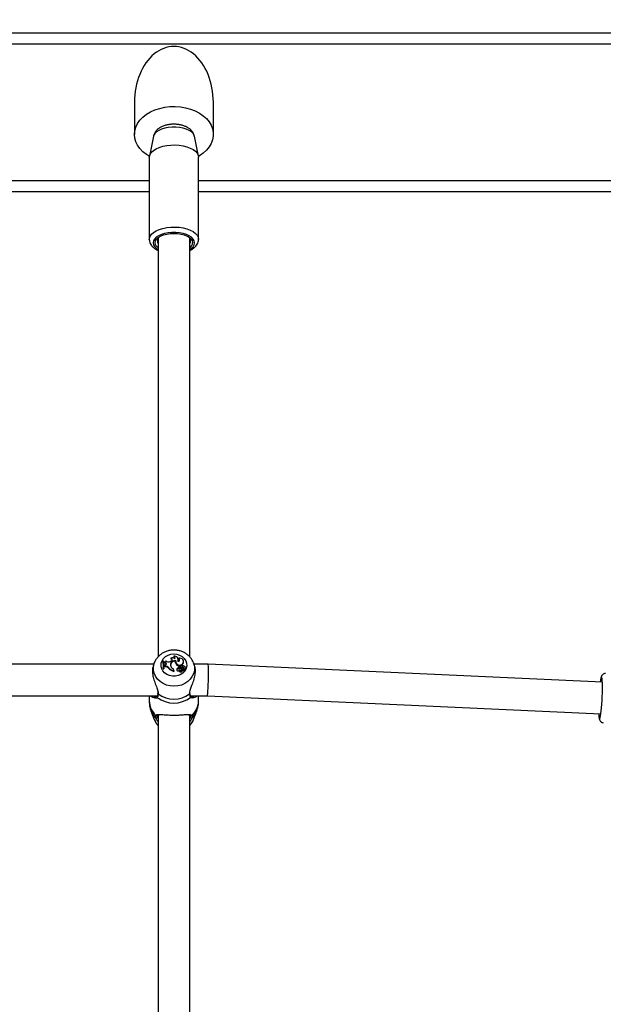
# Model space of a CAD drawing. Units: millimetres. Extents: x 0 to 42, y 0 to 29.8.
# Drawn here: x 14.8 to 15.2, y 8.8 to 9.5 of the extents above; entities that cross this region are included whole.
import ezdxf

# ---------------------------------------------------------------- set-up
doc = ezdxf.new("R2010")
doc.units = ezdxf.units.MM
doc.styles.add('SLDTEXTSTYLE0', font='TXT', dxfattribs={"width": 0.605})
doc.dimstyles.new('SLDDIMSTYLE0', dxfattribs={"dimtxt": 0.35, "dimasz": 0.3, "dimexe": 0, "dimexo": 0.0625, "dimgap": 0.0875, "dimtad": 1, "dimdec": 0, "dimlfac": 75, "dimrnd": 1e-09, "dimzin": 12, "dimdsep": 46, "dimtxsty": 'SLDTEXTSTYLE0', "dimsah": 1, "dimcen": 0.09, "dimadec": 0, "dimazin": 3, "dimtfac": 1, "dimtdec": 0, "dimtofl": 0, "dimtmove": 0, "dimatfit": 3, "dimfxl": 0, "dimfrac": 2, "dimtolj": 1, "dimtzin": 12, "dimarcsym": 0})

# ---------------------------------------------------------------- blocks, each defined once
blk = doc.blocks.new('_D_1')
at = {"color": 7, "linetype": 'Continuous', "lineweight": 50}
for p, q in [((13.93461, 11.41896), (17.0464, 11.41896)), ((16.94734, 11.41896), (16.94734, 7.76919))]:
    blk.add_line(p, q, dxfattribs=at)
for points in [[(16.94734, 11.41896), (16.84734, 11.11896), (17.04734, 11.11896)], [(16.94734, 7.76919), (17.04734, 8.06919), (16.84734, 8.06919)]]:
    blk.add_solid(points, dxfattribs=at)
at = {"color": 7, "linetype": 'Continuous', "lineweight": 50, "insert": (16.49616, 9.26522), "char_height": 0.35, "attachment_point": 1, "rotation": 90, "style": 'SLDTEXTSTYLE0'}
blk.add_mtext('274', dxfattribs=at)
blk = doc.blocks.new('_D_3')
at = {"color": 7, "linetype": 'Continuous', "lineweight": 50}
for p, q in [((13.27727, 10.58499), (13.27727, 11.60527)), ((14.04848, 10.58499), (13.17821, 10.58499)), ((13.27727, 10.58499), (13.27727, 7.76919))]:
    blk.add_line(p, q, dxfattribs=at)
for points in [[(13.27727, 10.58499), (13.17727, 10.28499), (13.37727, 10.28499)], [(13.27727, 7.76919), (13.37727, 8.06919), (13.17727, 8.06919)]]:
    blk.add_solid(points, dxfattribs=at)
at = {"color": 7, "linetype": 'Continuous', "lineweight": 50, "insert": (12.82609, 10.94756), "char_height": 0.35, "attachment_point": 1, "rotation": 90, "style": 'SLDTEXTSTYLE0'}
blk.add_mtext('211', dxfattribs=at)

msp = doc.modelspace()

# ---------------------------------------------------------------- linework, layer by layer
for p, q in [((14.13081, 9.47425), (15.33761, 9.47425)), ((14.13081, 9.46692), (15.33761, 9.46692)), ((14.88466, 9.42743), (14.88466, 9.40574)), ((14.93799, 9.40574), (14.93799, 9.42743)), ((14.89748, 9.40448), (14.89474, 9.39112)), ((14.9279, 9.39112), (14.92517, 9.40448)), ((14.89466, 9.39027), (14.89466, 9.33484)), ((14.92799, 9.33484), (14.92799, 9.39027)), ((14.57332, 9.37458), (14.89466, 9.37458)), ((14.92799, 9.37458), (15.24932, 9.37458)), ((14.57332, 9.36724), (14.89466, 9.36724)), ((14.92799, 9.36724), (15.24932, 9.36724)), ((14.90066, 9.3356), (14.90066, 9.05285)), ((14.92199, 9.05285), (14.92199, 9.3356)), ((14.91138, 9.0532), (14.91117, 9.05289)), ((14.89777, 9.04792), (14.57021, 9.04792)), ((14.89807, 9.04873), (14.89733, 9.04674)), ((14.89807, 9.04873), (14.89816, 9.04896)), ((14.90377, 9.05019), (14.90369, 9.04991)), ((14.90405, 9.05019), (14.90377, 9.05019)), ((14.90457, 9.04822), (14.90452, 9.04854)), ((14.90469, 9.04948), (14.90461, 9.0492)), ((14.90461, 9.0492), (14.90476, 9.04866)), ((14.90469, 9.04948), (14.90481, 9.04904)), ((14.90481, 9.04904), (14.90476, 9.04866)), ((14.90533, 9.04859), (14.90476, 9.04866)), ((14.90534, 9.04897), (14.90481, 9.04904)), ((14.90498, 9.04683), (14.90496, 9.04611)), ((14.90502, 9.0465), (14.90496, 9.04611)), ((14.90561, 9.04611), (14.90496, 9.04611)), ((14.90504, 9.04712), (14.90498, 9.04683)), ((14.90504, 9.04712), (14.90502, 9.0465)), ((14.90561, 9.04649), (14.90502, 9.0465)), ((14.9056, 9.04731), (14.90504, 9.04712)), ((14.90534, 9.04897), (14.90533, 9.04859)), ((14.90561, 9.04649), (14.90561, 9.04611)), ((14.90784, 9.04543), (14.90779, 9.04506)), ((14.90933, 9.04977), (14.90889, 9.04963)), ((14.90928, 9.05194), (14.90915, 9.05158)), ((14.90932, 9.04801), (14.90926, 9.04768)), ((14.91223, 9.04982), (14.9123, 9.04953)), ((14.91261, 9.0497), (14.91226, 9.04977)), ((14.91262, 9.04983), (14.91256, 9.04951)), ((14.91436, 9.05092), (14.9143, 9.05124)), ((14.91456, 9.05185), (14.91437, 9.05152)), ((14.91525, 9.04579), (14.91525, 9.04635)), ((14.91525, 9.04635), (14.91531, 9.04606)), ((14.91525, 9.04579), (14.91531, 9.04541)), ((14.91531, 9.04541), (14.91531, 9.04606)), ((14.91564, 9.04624), (14.91558, 9.04592)), ((14.91599, 9.04572), (14.91597, 9.04534)), ((14.917, 9.04573), (14.91701, 9.04535)), ((14.91739, 9.04837), (14.91744, 9.04801)), ((14.91789, 9.04969), (14.91784, 9.05002)), ((14.91853, 9.04605), (14.9185, 9.04622)), ((14.91936, 9.04516), (14.91931, 9.04549)), ((14.9244, 9.04916), (14.92457, 9.04873)), ((14.92529, 9.04679), (14.92457, 9.04873)), ((14.93445, 9.04792), (14.92487, 9.04792)), ((15.20092, 9.0357), (14.93446, 9.04792)), ((14.90412, 9.04509), (14.90405, 9.04471)), ((14.90405, 9.04471), (14.90446, 9.04471)), ((14.90412, 9.04509), (14.90441, 9.04509)), ((14.90441, 9.04509), (14.90446, 9.04471)), ((14.91129, 9.04366), (14.91124, 9.04399)), ((14.91126, 9.04371), (14.91126, 9.04333)), ((14.91126, 9.04371), (14.91132, 9.04338)), ((14.91126, 9.04333), (14.91132, 9.04292)), ((14.91132, 9.04338), (14.91132, 9.04292)), ((14.91339, 9.04465), (14.91344, 9.04429)), ((14.91366, 9.04349), (14.91398, 9.04322)), ((14.91394, 9.04284), (14.91404, 9.04284)), ((14.91398, 9.04322), (14.91404, 9.04305)), ((14.9147, 9.04437), (14.91465, 9.04405)), ((14.91494, 9.0434), (14.91488, 9.04311)), ((14.91495, 9.04343), (14.91494, 9.04341)), ((14.91585, 9.04394), (14.9159, 9.04358)), ((14.91669, 9.04475), (14.91679, 9.04441)), ((14.91685, 9.04349), (14.91689, 9.04313)), ((14.91729, 9.04462), (14.91724, 9.0443)), ((14.91735, 9.04446), (14.91834, 9.0437)), ((14.91746, 9.04409), (14.91815, 9.04356)), ((14.91821, 9.04323), (14.91815, 9.04356)), ((14.91818, 9.04342), (14.9183, 9.04333)), ((14.91838, 9.04474), (14.91832, 9.04437)), ((14.91843, 9.04347), (14.91837, 9.0438)), ((14.91844, 9.04339), (14.91843, 9.04347)), ((14.5679, 9.02659), (14.90007, 9.02659)), ((14.89466, 9.02659), (14.89466, 9.02309)), ((14.89905, 9.02596), (14.89916, 9.02592)), ((14.90045, 9.02819), (14.90045, 9.02821)), ((14.92196, 9.02775), (14.92204, 9.02831)), ((14.92223, 9.02821), (14.9222, 9.02859)), ((14.9222, 9.02818), (14.9222, 9.0282)), ((14.92257, 9.02659), (14.93397, 9.02659)), ((14.92799, 9.02309), (14.92799, 9.02659)), ((14.93397, 9.02659), (15.19994, 9.01439)), ((14.89584, 9.01647), (14.89807, 9.01044)), ((14.90066, 9.01364), (14.90066, 8.71221)), ((14.92199, 8.71222), (14.92199, 9.01364)), ((14.92457, 9.01044), (14.92681, 9.01647))]:
    msp.add_line(p, q)
at = {"flags": 128}
for points in [[(14.88466, 9.40574), (14.88489, 9.40825), (14.8856, 9.41072), (14.88677, 9.4131), (14.88838, 9.41535), (14.89039, 9.41743), (14.89278, 9.4193), (14.8955, 9.42092), (14.89851, 9.42228), (14.90174, 9.42334), (14.90514, 9.42408), (14.90865, 9.4245), (14.91221, 9.42459), (14.91576, 9.42433), (14.91922, 9.42375), (14.92255, 9.42285), (14.92567, 9.42164), (14.92854, 9.42014), (14.9311, 9.41839), (14.93331, 9.41641), (14.93512, 9.41425), (14.93651, 9.41193), (14.93745, 9.4095), (14.93793, 9.407), (14.93793, 9.40448), (14.93745, 9.40199), (14.93651, 9.39956), (14.93512, 9.39724), (14.93331, 9.39507), (14.9311, 9.39309), (14.92854, 9.39134), (14.92793, 9.39099)], [(14.89472, 9.39099), (14.89278, 9.39219), (14.89039, 9.39406), (14.88838, 9.39613), (14.88677, 9.39838), (14.8856, 9.40076), (14.88489, 9.40323), (14.88466, 9.40574)], [(14.92517, 9.40448), (14.925, 9.40505), (14.9243, 9.40629), (14.92315, 9.40744), (14.92161, 9.40846), (14.91971, 9.40933), (14.91753, 9.41), (14.91513, 9.41047), (14.91261, 9.4107), (14.91004, 9.4107), (14.90751, 9.41047), (14.90512, 9.41), (14.90293, 9.40933), (14.90104, 9.40846), (14.89949, 9.40744), (14.89834, 9.40629), (14.89764, 9.40505), (14.89748, 9.40448)], [(14.89466, 9.39027), (14.89472, 9.39098), (14.89519, 9.39237), (14.89613, 9.3937), (14.89751, 9.39494), (14.89929, 9.39603), (14.90141, 9.39697), (14.90382, 9.39771), (14.90644, 9.39824), (14.9092, 9.39853), (14.91203, 9.39859), (14.91483, 9.39841), (14.91754, 9.398), (14.92006, 9.39736), (14.92233, 9.39652), (14.92429, 9.3955), (14.92587, 9.39433), (14.92704, 9.39304), (14.92775, 9.39168), (14.92799, 9.39027), (14.92799, 9.39027)], [(14.89466, 9.33473), (14.89472, 9.33555), (14.89519, 9.33694), (14.89613, 9.33828), (14.89751, 9.33951), (14.89929, 9.34061), (14.90141, 9.34154), (14.90382, 9.34228), (14.90644, 9.34281), (14.9092, 9.34311), (14.91203, 9.34317), (14.91483, 9.34299), (14.91754, 9.34258), (14.92006, 9.34194), (14.92233, 9.3411), (14.92429, 9.34008), (14.92587, 9.33891), (14.92704, 9.33762), (14.92775, 9.33625), (14.92799, 9.33484), (14.92799, 9.33484)], [(14.92532, 9.33253), (14.92508, 9.33382), (14.92438, 9.33506), (14.92322, 9.33622), (14.92167, 9.33725), (14.91976, 9.33812), (14.91756, 9.3388), (14.91515, 9.33927), (14.91261, 9.3395), (14.91003, 9.3395), (14.90749, 9.33927), (14.90508, 9.3388), (14.90288, 9.33812), (14.90098, 9.33725), (14.89942, 9.33622), (14.89827, 9.33506), (14.89756, 9.33382), (14.89732, 9.33253), (14.89756, 9.33125), (14.89827, 9.33), (14.89942, 9.32885), (14.90066, 9.328)], [(14.90066, 9.32912), (14.89962, 9.33011), (14.8989, 9.3313), (14.89866, 9.33253), (14.8989, 9.33377), (14.89962, 9.33496), (14.90079, 9.33605), (14.90237, 9.33701), (14.90428, 9.3378), (14.90647, 9.33838), (14.90885, 9.33875), (14.91132, 9.33887), (14.91379, 9.33875), (14.91617, 9.33838), (14.91836, 9.3378), (14.92028, 9.33701), (14.92185, 9.33605), (14.92302, 9.33496), (14.92375, 9.33377), (14.92399, 9.33253), (14.92399, 9.33253)], [(14.91132, 9.05476), (14.91332, 9.05455), (14.91521, 9.05396), (14.91689, 9.053), (14.91827, 9.05173), (14.91928, 9.05022), (14.91986, 9.04856), (14.91997, 9.04682), (14.91962, 9.0451), (14.91883, 9.0435), (14.91762, 9.0421), (14.91608, 9.04098), (14.91429, 9.0402), (14.91233, 9.0398), (14.91032, 9.0398), (14.90836, 9.0402), (14.90656, 9.04098), (14.90502, 9.0421), (14.90382, 9.0435), (14.90302, 9.0451), (14.90267, 9.04682), (14.90279, 9.04856), (14.90337, 9.05022), (14.90437, 9.05173), (14.90575, 9.053), (14.90743, 9.05396), (14.90932, 9.05455), (14.91132, 9.05476)], [(14.92457, 9.04873), (14.92471, 9.04835), (14.92518, 9.04616), (14.92518, 9.04394), (14.92471, 9.04175), (14.92378, 9.03968), (14.92243, 9.03779), (14.9207, 9.03614), (14.91865, 9.0348), (14.91635, 9.03381), (14.91388, 9.0332), (14.91132, 9.033), (14.90876, 9.0332), (14.90629, 9.03381), (14.904, 9.0348), (14.90195, 9.03614), (14.90022, 9.03779), (14.89886, 9.03968), (14.89794, 9.04175), (14.89746, 9.04394), (14.89746, 9.04616), (14.89794, 9.04835), (14.89807, 9.04873)], [(14.91268, 9.05006), (14.9126, 9.04927), (14.91286, 9.04851), (14.91341, 9.04787), (14.91418, 9.04744), (14.91508, 9.04727), (14.91599, 9.04738), (14.91679, 9.04777), (14.91739, 9.04837)], [(14.91739, 9.04837), (14.91774, 9.04899), (14.91787, 9.04967), (14.91774, 9.05036), (14.91739, 9.05097), (14.91684, 9.05147), (14.91614, 9.0518), (14.91535, 9.05193), (14.91456, 9.05185)], [(14.91132, 9.04338), (14.91131, 9.04358), (14.91129, 9.04366)], [(15.19971, 9.01295), (15.19995, 9.01444), (15.20017, 9.01629), (15.20038, 9.01844), (15.20057, 9.02081), (15.20073, 9.02334), (15.20086, 9.02591), (15.20094, 9.02847), (15.20098, 9.0309), (15.20098, 9.03314), (15.20094, 9.0351), (15.20086, 9.03672), (15.20073, 9.03795), (15.20057, 9.03873), (15.20038, 9.03906), (15.20017, 9.0389), (15.19995, 9.03828), (15.19971, 9.0372), (15.19948, 9.03577)], [(15.19851, 9.01446), (15.19857, 9.01343), (15.19869, 9.01221), (15.19885, 9.01142), (15.19904, 9.0111), (15.19925, 9.01126), (15.19948, 9.01188), (15.19971, 9.01295)]]:
    msp.add_lwpolyline(points, dxfattribs=at)
for centre, radius, start, end in [((14.90359, 9.3337), 0.00351, 125.06774, 213.36973), ((14.91906, 9.3337), 0.00351, 326.63028, 54.93228), ((14.91949, 9.33287), 0.00451, 303.6085, 355.69014), ((14.9196, 9.33325), 0.00576, 294.44993, 352.90233), ((14.91035, 9.0504), 0.00188, 35.83754, 124.93813), ((14.91091, 9.05179), 0.00113, 353.1336, 76.92682), ((14.91187, 9.05086), 0.00239, 335.09372, 101.87812), ((14.911, 9.05216), 0.0011, 322.71507, 69.53238), ((14.89577, 9.04674), 0.00853, 350.0009, 21.78472), ((14.89579, 9.04707), 0.00857, 346.62205, 21.31257), ((14.89616, 9.04707), 0.00848, 346.4824, 21.54091), ((14.89621, 9.04674), 0.00849, 346.15769, 10.04036), ((14.90472, 9.05082), 0.00133, 268.53115, 328.05616), ((14.90534, 9.04774), 0.000847, 354.63322, 90.99268), ((14.90539, 9.04813), 0.000844, 283.98717, 93.90854), ((14.90567, 9.04374), 0.00275, 37.77585, 91.16789), ((14.90567, 9.04342), 0.00269, 37.69305, 91.17629), ((14.90786, 9.05299), 0.00351, 235.13617, 287.04782), ((14.91374, 9.05121), 0.00826, 224.39814, 252.50807), ((14.91169, 9.04751), 0.00273, 68.84057, 187.69856), ((14.91143, 9.04728), 0.00245, 104.61314, 185.44429), ((14.91181, 9.04765), 0.00287, 190.10664, 243.99878), ((14.90903, 9.05047), 0.00112, 353.66242, 83.61473), ((14.90909, 9.05085), 0.00111, 282.51141, 80.22114), ((14.91169, 9.04744), 0.00244, 77.04337, 166.70788), ((14.9145, 9.04943), 0.0023, 170.14423, 224.93736), ((14.91441, 9.04909), 0.00215, 168.18152, 190.04818), ((14.91521, 9.04945), 0.00265, 178.84521, 326.9853), ((14.91647, 9.05103), 0.00483, 221.86053, 255.39887), ((14.91565, 9.04306), 0.00276, 98.26159, 144.67947), ((14.91566, 9.04273), 0.00271, 97.33665, 144.64958), ((14.91421, 9.05087), 0.00104, 260.56266, 70.65775), ((14.91232, 9.05056), 0.00207, 340.44855, 10.01314), ((14.91419, 9.0505), 0.00103, 6.33885, 79.93003), ((14.9161, 9.04585), 0.000525, 172.25139, 256.1093), ((14.91615, 9.04619), 0.000497, 58.05665, 250.85944), ((14.91647, 9.04782), 0.00254, 258.70905, 282.30429), ((14.91647, 9.04814), 0.00247, 258.79725, 282.3489), ((14.91615, 9.04541), 0.00123, 44.92756, 77.41581), ((14.91725, 9.04463), 0.00113, 5.66795, 103.02524), ((14.91725, 9.04431), 0.00107, 3.17601, 103.19406), ((14.91774, 9.04603), 0.000763, 1.31677, 161.24061), ((14.91586, 9.04934), 0.00207, 319.84564, 9.73178), ((14.91861, 9.04538), 0.00068, 250.32156, 98.87496), ((14.91375, 9.05089), 0.00833, 224.38911, 253.04304), ((14.90955, 9.04368), 0.00171, 1.09099, 54.26038), ((14.91405, 9.04419), 0.000805, 144.69764, 240.84671), ((14.91404, 9.04386), 0.000735, 143.61395, 189.73481), ((14.91404, 9.04286), 0.0000277, 269.05249, 47.05771), ((14.91522, 9.04396), 0.000581, 171.4918, 242.54443), ((14.91535, 9.04428), 0.000604, 129.87192, 326.40382), ((14.91493, 9.0431), 0.0000416, 170.14258, 214.78729), ((14.91587, 9.04405), 0.00137, 224.62827, 318.06272), ((14.91535, 9.04456), 0.0012, 250.90287, 325.36606), ((14.91587, 9.04437), 0.00131, 225.75641, 318.24587), ((14.91583, 9.04339), 0.00161, 57.76519, 122.51662), ((14.91787, 9.04269), 0.00237, 119.85684, 148.06593), ((14.91788, 9.04235), 0.00233, 118.08326, 148.11971), ((14.91699, 9.04349), 0.000761, 51.92902, 149.23868), ((14.91752, 9.04266), 0.00107, 55.30795, 129.01759), ((14.91752, 9.04234), 0.00101, 55.12531, 128.73967), ((14.9175, 9.04459), 0.000204, 82.39992, 221.12653), ((14.91754, 9.04426), 0.000538, 48.75297, 91.16757), ((14.91686, 9.04352), 0.00154, 7.45628, 47.78612), ((14.91814, 9.04323), 0.0000719, 233.29622, 3.84262), ((14.91814, 9.04356), 0.0000145, 237.34764, 26.82577), ((14.91835, 9.0434), 0.0000889, 227.63307, 352.10818), ((14.91859, 9.0451), 0.000782, 250.07363, 4.49732), ((14.91836, 9.04373), 0.0000297, 226.23034, 347.43635), ((14.90046, 9.02593), 0.000629, 147.31268, 226.90525), ((14.91132, 9.04015), 0.01852, 232.44874, 307.55126), ((14.90091, 9.02816), 0.000467, 176.39401, 240.17618), ((14.91132, 9.04242), 0.01813, 234.04862, 305.95138), ((14.92173, 9.02816), 0.000468, 299.8519, 3.09035), ((14.92218, 9.02593), 0.00063, 313.09676, 32.58871), ((14.9081, 9.02326), 0.01345, 180.76141, 227.75124), ((14.91454, 9.02326), 0.01345, 312.24876, 359.23859), ((14.90857, 9.02124), 0.0136, 200.76907, 225.40916), ((14.89957, 9.0137), 0.000639, 217.29118, 354.53215), ((14.92307, 9.0137), 0.000639, 185.46785, 322.70882), ((14.91407, 9.02124), 0.0136, 314.58814, 339.39949), ((14.90908, 9.0146), 0.01177, 200.68903, 224.28426), ((14.89948, 9.01208), 0.000698, 229.24041, 356.89074), ((14.91356, 9.0146), 0.01177, 315.71574, 339.31097), ((14.92316, 9.01208), 0.000698, 183.10926, 310.75959)]:
    msp.add_arc(centre, radius, start, end)
for centre, major_axis, ratio, start_param, end_param in [((14.91132, 9.42743), (0, -0.03771), 0.707107, 1.570796, 4.712389), ((14.93421, 9.03725), (0.00024, 0.01067), 0.039605, 3.1425, 6.284093), ((14.93421, 9.03725), (0.00024, 0.01067), 0.039605, 5.236895, 6.282278), ((14.93421, 9.03725), (0.00024, 0.01067), 0.039605, 3.140685, 5.236895)]:
    msp.add_ellipse(centre, major_axis=major_axis, ratio=ratio, start_param=start_param, end_param=end_param)
for points, knots in [([(14.92511, 9.4045), (14.92507, 9.40476), (14.92493, 9.40559), (14.9243, 9.40687), (14.92331, 9.40827), (14.92201, 9.40949), (14.92041, 9.41056), (14.9185, 9.41144), (14.91633, 9.41211), (14.91399, 9.41252), (14.91158, 9.41268), (14.90916, 9.41258), (14.90679, 9.41222), (14.9045, 9.41158), (14.90244, 9.41068), (14.9007, 9.40955), (14.89932, 9.40826), (14.8983, 9.4068), (14.8977, 9.40554), (14.89757, 9.40476), (14.89754, 9.40455)], [0, 0, 0, 0, 0.0243, 0.075202, 0.126491, 0.180072, 0.23768, 0.299938, 0.36508, 0.429918, 0.494053, 0.558046, 0.622634, 0.688645, 0.757208, 0.818888, 0.875903, 0.929276, 0.980575, 1, 1, 1, 1]), ([(14.8947, 9.33467), (14.89472, 9.33429), (14.89475, 9.33336), (14.89528, 9.33198), (14.89617, 9.33056), (14.89743, 9.32928), (14.89892, 9.32817), (14.90011, 9.32759), (14.90066, 9.32733)], [0, 0, 0, 0, 0.122855, 0.291731, 0.463581, 0.644745, 0.837313, 1, 1, 1, 1]), ([(14.92199, 9.32734), (14.9223, 9.32748), (14.92334, 9.32793), (14.92474, 9.32889), (14.92615, 9.33018), (14.92716, 9.33158), (14.92779, 9.33306), (14.92798, 9.33417), (14.92799, 9.33476), (14.92799, 9.33484)], [0, 0, 0, 0, 0.088306, 0.292016, 0.476725, 0.650844, 0.815397, 0.974957, 1, 1, 1, 1]), ([(14.91132, 9.05742), (14.91081, 9.05741), (14.90948, 9.05737), (14.90735, 9.05696), (14.90504, 9.05614), (14.90291, 9.05494), (14.90103, 9.05341), (14.89951, 9.05158), (14.89856, 9.05007), (14.89826, 9.04915), (14.8982, 9.04897)], [0, 0, 0, 0, 0.090606, 0.2363776, 0.3826803, 0.5290826, 0.6751313, 0.8202723, 0.9639871, 1, 1, 1, 1]), ([(14.92435, 9.04919), (14.92415, 9.04966), (14.92366, 9.05082), (14.92245, 9.05247), (14.92083, 9.0541), (14.91892, 9.05545), (14.91677, 9.05648), (14.91445, 9.05716), (14.9126, 9.0574), (14.91156, 9.05742), (14.91132, 9.05742)], [0, 0, 0, 0, 0.096333, 0.236809, 0.378328, 0.521203, 0.665496, 0.81108, 0.957744, 1, 1, 1, 1]), ([(14.89744, 9.0467), (14.89728, 9.04636), (14.89679, 9.04526), (14.8967, 9.04253), (14.89727, 9.03903), (14.89841, 9.03539), (14.8998, 9.03209), (14.90031, 9.03017), (14.90052, 9.02938)], [0, 0, 0, 0, 0.0884354, 0.2856809, 0.461835, 0.6433567, 0.8525499, 1, 1, 1, 1]), ([(14.92204, 9.02831), (14.92207, 9.02891), (14.9221, 9.02953), (14.92256, 9.03114), (14.92339, 9.03332), (14.92475, 9.03686), (14.92577, 9.04075), (14.92592, 9.04414), (14.92563, 9.04619), (14.92529, 9.04679), (14.92529, 9.04679)], [0, 0, 0, 0, 0.117258, 0.121088, 0.277532, 0.46879, 0.650783, 0.834744, 0.999035, 1, 1, 1, 1]), ([(14.91404, 9.04305), (14.91404, 9.04305), (14.91404, 9.04305), (14.91404, 9.04305), (14.91404, 9.04304), (14.91404, 9.04302), (14.91404, 9.04295), (14.91404, 9.04289), (14.91404, 9.04284)], [0, 0, 0, 0, 0.00083, 0.004153, 0.017442, 0.07059, 0.283171, 1, 1, 1, 1]), ([(14.91404, 9.04305), (14.91404, 9.04305), (14.91404, 9.04302), (14.91405, 9.04298), (14.91406, 9.04293), (14.91406, 9.0429), (14.91406, 9.04288)], [0, 0, 0, 0, 0.073447, 0.5, 0.75, 1, 1, 1, 1]), ([(14.91494, 9.04341), (14.91494, 9.04341), (14.91494, 9.04341), (14.91494, 9.0434), (14.91493, 9.04337), (14.91492, 9.04327), (14.9149, 9.04316), (14.91489, 9.04308)], [0, 0, 0, 0, 0.0029674, 0.0148374, 0.0623182, 0.2522372, 1, 1, 1, 1]), ([(14.91735, 9.04446), (14.91734, 9.04438), (14.91733, 9.04428), (14.91731, 9.04418), (14.91731, 9.04417)], [0, 0, 0, 0, 0.813769, 1, 1, 1, 1]), ([(14.91813, 9.04354), (14.91813, 9.04354), (14.91813, 9.04351), (14.91812, 9.0434), (14.91811, 9.04328), (14.9181, 9.04318), (14.9181, 9.04317)], [0, 0, 0, 0, 0.042677, 0.213385, 0.896216, 1, 1, 1, 1]), ([(14.91834, 9.0437), (14.91833, 9.0437), (14.91833, 9.04365), (14.91832, 9.04352), (14.9183, 9.04341), (14.9183, 9.04333)], [0, 0, 0, 0, 0.078948, 0.394739, 1, 1, 1, 1]), ([(14.91838, 9.04372), (14.91839, 9.04371), (14.91839, 9.04367), (14.91841, 9.04356), (14.91843, 9.04345), (14.91844, 9.04339)], [0, 0, 0, 0, 0.078947, 0.394734, 1, 1, 1, 1]), ([(15.20313, 9.04156), (15.20301, 9.04158), (15.20256, 9.04165), (15.20183, 9.04139), (15.20113, 9.04093), (15.20068, 9.0404), (15.20038, 9.03988), (15.20015, 9.0393), (15.19993, 9.0385), (15.19975, 9.03769), (15.19965, 9.037), (15.19963, 9.03685)], [0, 0, 0, 0, 0.036494, 0.137923, 0.224504, 0.308265, 0.399305, 0.514332, 0.693999, 0.936291, 1, 1, 1, 1]), ([(14.89727, 9.0254), (14.89716, 9.02544), (14.89671, 9.02558), (14.89623, 9.02605), (14.89596, 9.02654), (14.89594, 9.02659)], [0, 0, 0, 0, 0.224937, 0.925925, 1, 1, 1, 1]), ([(14.90003, 9.02547), (14.89986, 9.02529), (14.8995, 9.02494), (14.89851, 9.02477), (14.89774, 9.02516), (14.89727, 9.0254)], [0, 0, 0, 0, 0.2711314, 0.5527193, 1, 1, 1, 1]), ([(14.89737, 9.02659), (14.89742, 9.02654), (14.89794, 9.02605), (14.89852, 9.026), (14.89905, 9.02596)], [0, 0, 0, 0, 0.094063, 1, 1, 1, 1]), ([(14.89991, 9.02628), (14.89989, 9.02624), (14.8998, 9.02606), (14.89956, 9.02593), (14.8992, 9.02595), (14.89906, 9.02597)], [0, 0, 0, 0, 0.1636919, 0.6619078, 1, 1, 1, 1]), ([(14.90044, 9.02819), (14.90044, 9.02814), (14.90041, 9.02765), (14.90026, 9.02696), (14.90004, 9.02639), (14.89994, 9.02628), (14.89993, 9.02627)], [0, 0, 0, 0, 0.051814, 0.503842, 0.965108, 1, 1, 1, 1]), ([(14.90068, 9.02775), (14.90056, 9.02699), (14.90041, 9.02606), (14.90009, 9.02555), (14.90003, 9.02547)], [0, 0, 0, 0, 0.832274, 1, 1, 1, 1]), ([(14.90033, 9.02956), (14.90038, 9.0293), (14.90049, 9.02878), (14.90044, 9.0284), (14.90041, 9.02821)], [0, 0, 0, 0, 0.517156, 1, 1, 1, 1]), ([(14.90052, 9.02938), (14.90055, 9.02929), (14.90074, 9.02867), (14.90071, 9.02818), (14.90068, 9.02775)], [0, 0, 0, 0, 0.1408211, 1, 1, 1, 1]), ([(14.92261, 9.02547), (14.92237, 9.02598), (14.92208, 9.02659), (14.92198, 9.02759), (14.92196, 9.02775)], [0, 0, 0, 0, 0.832421, 1, 1, 1, 1]), ([(14.92272, 9.02627), (14.9227, 9.02629), (14.92258, 9.02645), (14.92235, 9.02702), (14.92225, 9.0278), (14.9222, 9.02818)], [0, 0, 0, 0, 0.075901, 0.548454, 1, 1, 1, 1]), ([(14.9254, 9.02541), (14.92486, 9.02514), (14.92376, 9.0246), (14.923, 9.02517), (14.92261, 9.02547)], [0, 0, 0, 0, 0.492017, 1, 1, 1, 1]), ([(14.92353, 9.02596), (14.92343, 9.02595), (14.92308, 9.02591), (14.92284, 9.02604), (14.92274, 9.02625), (14.92273, 9.02628)], [0, 0, 0, 0, 0.241905, 0.873221, 1, 1, 1, 1]), ([(14.92349, 9.02596), (14.92406, 9.02596), (14.92468, 9.02597), (14.9252, 9.02653), (14.92525, 9.02659)], [0, 0, 0, 0, 0.9077142, 1, 1, 1, 1]), ([(14.92662, 9.02659), (14.92632, 9.02613), (14.92595, 9.02556), (14.92549, 9.02543), (14.9254, 9.02541)], [0, 0, 0, 0, 0.797417, 1, 1, 1, 1]), ([(14.89471, 9.02307), (14.89469, 9.0227), (14.89465, 9.02138), (14.89504, 9.01917), (14.89546, 9.0173), (14.89586, 9.01643), (14.89587, 9.0164)], [0, 0, 0, 0, 0.164897, 0.578856, 0.985186, 1, 1, 1, 1]), ([(14.92676, 9.01647), (14.927, 9.01714), (14.92757, 9.01872), (14.92795, 9.02097), (14.92794, 9.02252), (14.92794, 9.0231)], [0, 0, 0, 0, 0.3152154, 0.7431281, 1, 1, 1, 1]), ([(14.89903, 9.01155), (14.89889, 9.0121), (14.89873, 9.01275), (14.89901, 9.01323), (14.89906, 9.01331)], [0, 0, 0, 0, 0.8322736, 1, 1, 1, 1]), ([(14.89906, 9.01331), (14.89924, 9.01347), (14.89959, 9.01381), (14.90024, 9.01396), (14.90087, 9.01394), (14.90108, 9.01393)], [0, 0, 0, 0, 0.400026, 0.801121, 1, 1, 1, 1]), ([(14.9002, 9.01364), (14.90016, 9.01356), (14.89991, 9.01314), (14.90006, 9.01254), (14.90018, 9.01205)], [0, 0, 0, 0, 0.167794, 1, 1, 1, 1]), ([(14.90013, 9.01333), (14.90014, 9.01336), (14.90021, 9.01351), (14.9005, 9.01362), (14.90098, 9.01375), (14.9014, 9.01375), (14.90143, 9.01375)], [0, 0, 0, 0, 0.1191935, 0.5273467, 0.9620137, 1, 1, 1, 1]), ([(14.90108, 9.01393), (14.90164, 9.01393), (14.90265, 9.01394), (14.90473, 9.01375), (14.90716, 9.01359), (14.91028, 9.01346), (14.91381, 9.0135), (14.91709, 9.01368), (14.91981, 9.01394), (14.92101, 9.01393), (14.92155, 9.01392)], [0, 0, 0, 0, 0.123346, 0.222012, 0.32054, 0.459353, 0.598702, 0.732209, 0.878583, 1, 1, 1, 1]), ([(14.9212, 9.01374), (14.92133, 9.01374), (14.92178, 9.01373), (14.92226, 9.01357), (14.92247, 9.01349), (14.92253, 9.01333), (14.92254, 9.0133)], [0, 0, 0, 0, 0.149837, 0.528907, 0.923058, 1, 1, 1, 1]), ([(14.92155, 9.01392), (14.92182, 9.01393), (14.92285, 9.01398), (14.92327, 9.0136), (14.92358, 9.01331)], [0, 0, 0, 0, 0.254813, 1, 1, 1, 1]), ([(14.92247, 9.01205), (14.92251, 9.01215), (14.92271, 9.01269), (14.92257, 9.01309), (14.92246, 9.01341)], [0, 0, 0, 0, 0.196637, 1, 1, 1, 1]), ([(14.92358, 9.01331), (14.92374, 9.01288), (14.92392, 9.01236), (14.92366, 9.01167), (14.92362, 9.01155)], [0, 0, 0, 0, 0.832421, 1, 1, 1, 1]), ([(15.19857, 9.0131), (15.19859, 9.01283), (15.19865, 9.01203), (15.19877, 9.01122), (15.19897, 9.01043), (15.19925, 9.00974), (15.19979, 9.00904), (15.20056, 9.00848), (15.20122, 9.00837), (15.20155, 9.00831)], [0, 0, 0, 0, 0.132478, 0.397814, 0.556079, 0.691462, 0.789018, 0.892534, 1, 1, 1, 1]), ([(14.89811, 9.0104), (14.89836, 9.00982), (14.89888, 9.00855), (14.89978, 9.00718), (14.90049, 9.00649), (14.90066, 9.00632)], [0, 0, 0, 0, 0.392545, 0.857395, 1, 1, 1, 1]), ([(14.90066, 9.00899), (14.90024, 9.00954), (14.8995, 9.01052), (14.89917, 9.01124), (14.89903, 9.01155)], [0, 0, 0, 0, 0.560728, 1, 1, 1, 1]), ([(14.90018, 9.01205), (14.90028, 9.01177), (14.90038, 9.01149), (14.90065, 9.0111), (14.90066, 9.0111)], [0, 0, 0, 0, 0.992815, 1, 1, 1, 1]), ([(14.92199, 9.01116), (14.92213, 9.01139), (14.92234, 9.01173), (14.92243, 9.01197), (14.92247, 9.01205)], [0, 0, 0, 0, 0.68388, 1, 1, 1, 1]), ([(14.92362, 9.01155), (14.92333, 9.01099), (14.92304, 9.01041), (14.92241, 9.00948), (14.92219, 9.00924), (14.92199, 9.00901)], [0, 0, 0, 0, 0.747181, 0.765951, 1, 1, 1, 1]), ([(14.92199, 9.00632), (14.92239, 9.00677), (14.92331, 9.00782), (14.92417, 9.00928), (14.92448, 9.01029), (14.92456, 9.01056)], [0, 0, 0, 0, 0.361973, 0.828359, 1, 1, 1, 1])]:
    msp.add_open_spline(points, degree=3, knots=knots)

# ---------------------------------------------------------------- dimensions: what is measured, and where the dimension line sits
at = {"color": 7, "linetype": 'Continuous', "lineweight": 50}
for base, p1, picture, middle in [((13.27727, 7.76919), (14.14754, 10.58499), '_D_3', (13.27727, 11.27642)), ((16.94734, 7.76919), (13.83555, 11.41896), '_D_1', (16.94734, 9.59407))]:
    dim = msp.add_linear_dim(base=base, p1=p1, p2=(19.13905, 7.76919), angle=90, dimstyle='SLDDIMSTYLE0', dxfattribs=at)
    dim.commit()
    dim.dimension.update_dxf_attribs({"geometry": picture, "text_midpoint": middle, "dimtype": 160})

doc.saveas('drawing.dxf')
